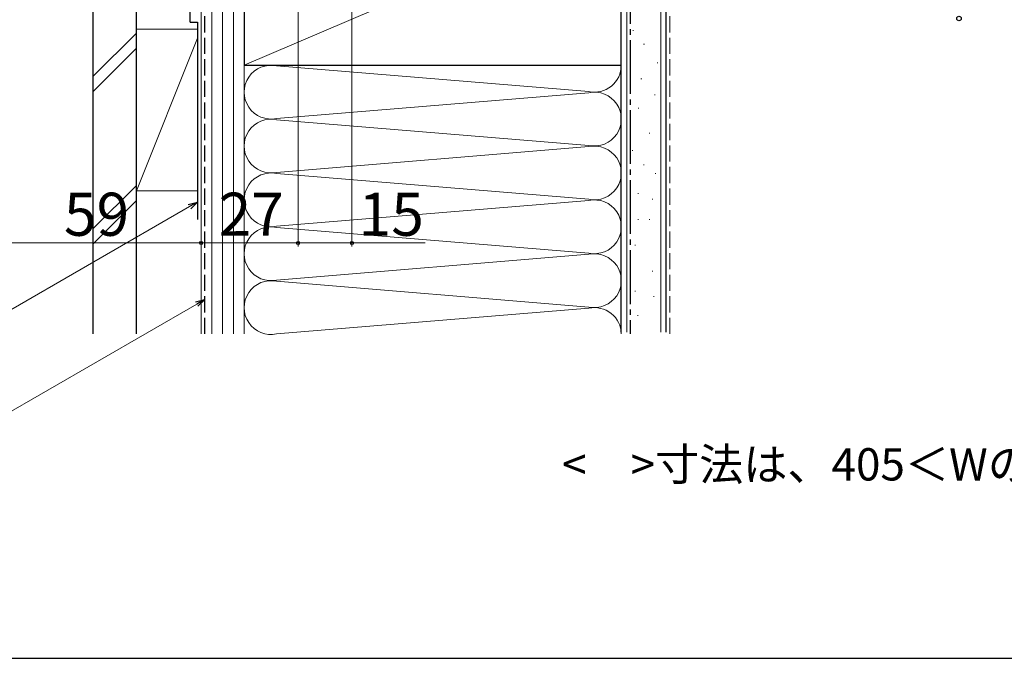
# Model space of a CAD drawing. Extents: x 0 to 1050, y 0 to 1583.
# Drawn here: x 148 to 423, y 0 to 178 of the extents above; entities that cross this region are included whole.
import ezdxf

# ---------------------------------------------------------------- set-up
doc = ezdxf.new("R2010")
doc.units = 0
doc.linetypes.add('YCENTER_1', pattern=[13, 10, -1, 1, -1])
doc.linetypes.add('YHIDDEN_1', pattern=[4, 3, -1])
for name, color, linetype, lineweight in [('USER1', 3, 'CONTINUOUS', 13), ('YKK_D', 6, 'CONTINUOUS', 13), ('YSS_K', 3, 'CONTINUOUS', 13), ('YSS_KE', 3, 'CONTINUOUS', 30)]:
    doc.layers.add(name, color=color, linetype=linetype, lineweight=lineweight)
doc.styles.add('text-b', font='txt', dxfattribs={"bigfont": 'extfont2.shx'})

msp = doc.modelspace()

# ---------------------------------------------------------------- linework, layer by layer
at = {"layer": 'YKK_D'}
for p, q in [((241, 246.97), (241, 114.67)), ((226, 209.47), (226, 114.67)), ((226, 209.47), (226, 114.67)), ((199, 177.54), (199, 114.67)), ((199, 177.54), (199, 114.67)), ((195.8, 125.79), (139.02, 93.01)), ((140, 115.67), (199, 115.67)), ((199, 115.67), (226, 115.67)), ((226, 115.67), (241, 115.67)), ((241, 115.67), (261.43, 115.67)), ((197.8, 98.64), (141.02, 65.86))]:
    msp.add_line(p, q, dxfattribs=at)
at = {"layer": 'YKK_D', "linetype": 'ByBlock', "lineweight": -2}
for p, q in [((195.45, 126.38), (198, 127.06)), ((198, 127.06), (195.8, 125.79)), ((198, 127.06), (196.14, 125.2)), ((197.45, 99.24), (200, 99.92)), ((200, 99.92), (197.8, 98.64)), ((200, 99.92), (198.14, 98.05))]:
    msp.add_line(p, q, dxfattribs=at)
for centre, radius in [((410, 178.17), 0.637), ((199, 115.67), 0.425), ((199, 115.67), 0.425), ((226, 115.67), 0.425), ((226, 115.67), 0.425), ((241, 115.67), 0.425)]:
    msp.add_circle(centre, radius, dxfattribs=at)
at = {"layer": 'YSS_K', "ltscale": 1.5}
for p, q in [((317.5, 230.17), (317.5, 90.83)), ((327, 230.17), (327, 90.83)), ((199, 210.17), (199, 90.33)), ((202, 90.33), (202, 210.17)), ((205, 90.33), (205, 210.17)), ((208, 210.17), (208, 90.33)), ((211, 165.17), (316, 210.17)), ((211, 90.33), (211, 210.17)), ((181, 174.13), (169, 162.13)), ((181, 130.17), (181, 175.17)), ((198, 175.17), (181, 175.17)), ((199, 175.17), (199, 130.17)), ((319.23, 174.8), (319.43, 174.8)), ((181, 130.17), (198, 172.67)), ((211, 147.98), (211, 170.17)), ((211, 170.17), (211, 147.98)), ((322.21, 171.07), (322.41, 171.07)), ((169, 157.89), (181, 169.89)), ((211, 165.17), (211, 101.45)), ((220.03, 165.01), (306.97, 157.83)), ((316, 90.33), (316, 165.17)), ((325.94, 165.85), (326.14, 165.85)), ((321.47, 161.38), (321.67, 161.38)), ((220.03, 150.33), (306.97, 157.51)), ((325.2, 156.9), (325.4, 156.9)), ((320.72, 153.17), (320.92, 153.17)), ((306.97, 142.83), (220.03, 150.01)), ((323.78, 146.24), (323.98, 146.24)), ((220.03, 135.33), (306.97, 142.51)), ((318.98, 141.44), (319.18, 141.44)), ((322.18, 137.44), (322.38, 137.44)), ((220.03, 135.01), (306.97, 127.83)), ((325.38, 135.03), (325.58, 135.03)), ((181, 131.7), (169, 119.7)), ((181, 130.17), (198, 130.17)), ((320.58, 129.43), (320.78, 129.43)), ((181, 127.46), (169, 115.46)), ((306.97, 127.51), (220.03, 120.33)), ((324.58, 127.83), (324.78, 127.83)), ((320.58, 122.23), (320.78, 122.23)), ((323.78, 122.23), (323.98, 122.23)), ((220.03, 120.01), (306.97, 112.83)), ((306.97, 112.51), (220.03, 105.33)), ((319.78, 115.03), (319.98, 115.03)), ((324.58, 107.82), (324.78, 107.82)), ((306.97, 97.83), (220.03, 105.01)), ((319.78, 102.22), (319.98, 102.22)), ((324.92, 100.8), (325.12, 100.8)), ((220.03, 90.33), (306.97, 97.51)), ((320.47, 95.51), (320.67, 95.51))]:
    msp.add_line(p, q, dxfattribs=at)
at = {"layer": 'YSS_K', "linetype": 'YHIDDEN_1', "ltscale": 1.5}
msp.add_line((329.5, 90.33), (329.5, 230.17), dxfattribs=at)
at = {"layer": 'YSS_K', "ltscale": 1.5}
for centre, start, end in [((218.5, 157.67), 78.2165, 281.7835), ((308.5, 165.17), 258.2165, 0), ((308.5, 150.17), 258.2165, 101.7835), ((218.5, 142.67), 78.2165, 281.7835), ((308.5, 135.17), 258.2165, 101.7835), ((218.5, 127.67), 78.2165, 281.7835), ((308.5, 120.17), 258.2165, 101.7835), ((218.5, 112.67), 78.2165, 281.7835), ((308.5, 105.17), 258.2165, 101.7835), ((218.5, 97.67), 78.2165, 281.7835), ((308.5, 90.17), 1.2075, 101.7835)]:
    msp.add_arc(centre, 7.5, start, end, dxfattribs=at)
at = {"layer": 'YSS_KE', "ltscale": 1.5}
for p, q in [((316, 90.83), (316, 230.17)), ((328.5, 90.83), (328.5, 230.17)), ((211, 210.17), (211, 165.17)), ((316, 165.17), (316, 210.17)), ((196, 177.17), (196, 197.17)), ((169, 90.33), (169, 188.67)), ((181, 90.33), (181, 188.67)), ((196, 177.17), (198, 177.17)), ((198, 177.17), (198, 122.17)), ((211, 165.17), (316, 165.17))]:
    msp.add_line(p, q, dxfattribs=at)
at = {"layer": 'YSS_KE', "linetype": 'YCENTER_1', "ltscale": 1.5}
msp.add_line((318.5, 211.17), (318.5, 90.33), dxfattribs=at)
at = {"layer": 'YSS_KE', "linetype": 'YHIDDEN_1', "ltscale": 1.5}
msp.add_line((200, 90.33), (200, 209.17), dxfattribs=at)
at = {"layer": 'YSS_KE'}
msp.add_line((0, 0), (1050, 0), dxfattribs=at)

# ---------------------------------------------------------------- texts
at = {"layer": 'USER1', "style": 'text-b'}
msp.add_text('<\u3000>寸法は、405＜Wの場合', height=9, dxfattribs=at).set_placement((299.49, 49.52))
at = {"layer": 'YKK_D', "style": 'text-b'}
for s, p in [('59', (160.81, 117.67)), ('27', (203.88, 117.67)), ('15', (242.86, 117.67))]:
    msp.add_text(s, height=12, dxfattribs=at).set_placement(p)

doc.saveas('drawing.dxf')
